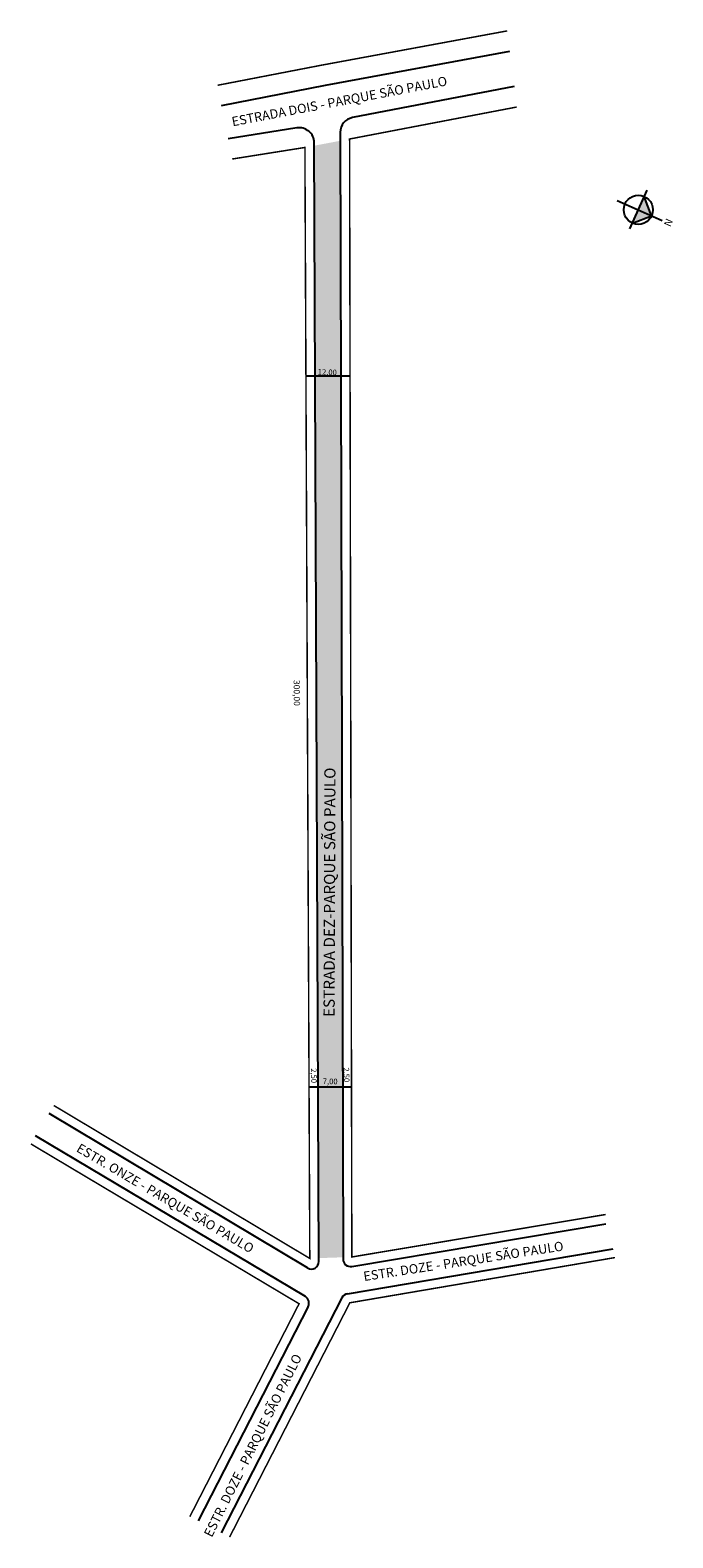
# Model space of a CAD drawing. Extents: x -2003 to -1796, y 2375 to 2860.
import ezdxf

# ---------------------------------------------------------------- set-up
doc = ezdxf.new("R2010")
doc.units = 0
doc.header["$MEASUREMENT"] = 0
doc.layers.get('0').update_dxf_attribs({"linetype": 'CONTINUOUS'})
doc.layers.add('LOGRADOURO2', color=172, linetype='CONTINUOUS')
doc.layers.add('QUADRAS', color=5, linetype='CONTINUOUS')

msp = doc.modelspace()

# ---------------------------------------------------------------- hatches: boundary and pattern name
msp.add_hatch(color=51).paths.add_polyline_path([(-1909.58, 2464.66), (-1911.06, 2822.68), (-1902.68, 2824.26), (-1901.79, 2464.93)])
at = {"linetype": 'ByBlock'}
for points in [[(-1802.41, 2800.12), (-1804.78, 2806.34), (-1806.7, 2802.04)], [(-1808.62, 2797.75), (-1806.7, 2802.04), (-1802.41, 2800.12)]]:
    msp.add_hatch(color=7, dxfattribs=at).paths.add_polyline_path(points)

# ---------------------------------------------------------------- linework, layer by layer
for p, q in [((-1813.48, 2805.08), (-1799.02, 2798.6)), ((-1809.43, 2795.94), (-1803.87, 2808.37)), ((-1802.41, 2800.12), (-1804.78, 2806.34)), ((-1808.62, 2797.75), (-1802.41, 2800.12))]:
    msp.add_line(p, q, dxfattribs=at)
at = {"lineweight": -2}
msp.add_line((-1899.53, 2748.51), (-1913.74, 2748.51), dxfattribs=at)
for p, q in [((-1912.74, 2519.8), (-1899.06, 2519.83)), ((-1913.21, 2461.49), (-1996.45, 2511.21)), ((-1913.92, 2452.26), (-2000.76, 2504)), ((-1898.99, 2461.99), (-1817.12, 2475.67)), ((-1900.39, 2453.2), (-1814.8, 2467.64)), ((-1902.12, 2451.93), (-1940.98, 2376.25)), ((-1913.01, 2449.11), (-1948.45, 2380.08))]:
    msp.add_line(p, q)
for points in [[(-1937.49, 2818.39, 0.48, 0.48, 0), (-1914.06, 2822.11, 0.48, 0.48, 0), (-1912.49, 2464.56, 0.48, 0.48, 0), (-1994.91, 2513.78, 0.48, 0.48, 0)], [(-2002.3, 2501.42, 0.48, 0.48, 0), (-1915.94, 2449.98, 0.48, 0.48, 0), (-1951.12, 2381.45, 0, 0, 0)], [(-1938.31, 2374.88, 0.48, 0.48, 0), (-1899.59, 2450.29, 0.48, 0.48, 0), (-1814.21, 2464.84, 0, 0, 0)]]:
    msp.add_lwpolyline(points, format="xyseb")
at = {"linetype": 'ByBlock'}
msp.add_circle((-1806.7, 2802.04), 4.7, dxfattribs=at)
for centre, start, end in [((-1911.98, 2463.55), 239.1513, 0.2372), ((-1899.39, 2464.35), 180.1427, 279.4484), ((-1915.15, 2450.2), 332.8244, 59.2153), ((-1899.99, 2450.83), 99.4939, 152.8244)]:
    msp.add_arc(centre, 2.4, start, end)
at = {"layer": 'QUADRAS', "color": 0, "linetype": 'Continuous'}
for p, q in [((-1907.47, 2842.11), (-1848.09, 2853.07)), ((-1940.87, 2835.65), (-1907.42, 2842.12)), ((-1846.66, 2841.69), (-1898.79, 2831.72)), ((-1916.62, 2828.39), (-1938.76, 2824.87)), ((-1902.69, 2826.99), (-1901.79, 2464.35)), ((-1909.58, 2463.56), (-1911.07, 2823.67))]:
    msp.add_line(p, q, dxfattribs=at)
for points in [[(-1942.15, 2842.13, 0.48, 0.48, 0), (-1908.67, 2848.6, 0.48, 0.48, 0), (-1848.92, 2859.63, 0.48, 0.48, 0)], [(-1845.84, 2835.13, 0.48, 0.48, 0), (-1899.68, 2824.83, 0.48, 0.48, 0), (-1898.95, 2465.03, 0.48, 0.48, 0), (-1817.24, 2478.7, 0.48, 0.48, 0)]]:
    msp.add_lwpolyline(points, format="xyseb", dxfattribs=at)
for centre, start, end in [((-1897.89, 2827), 100.8262, 180.1298), ((-1915.87, 2823.65), 0.2446, 99.0175)]:
    msp.add_arc(centre, 4.8, start, end, dxfattribs=at)

# ---------------------------------------------------------------- texts
at = {"linetype": 'ByBlock', "insert": (-1798.61, 2797.35), "char_height": 2.4, "width": 12.8765, "attachment_point": 1, "rotation": 65.8745}
msp.add_mtext('{\\fArial|b1|i0|c0|p34;N}', dxfattribs=at)
at = {"width": 10.035, "attachment_point": 1}
for s, insert, char_height, rotation in [('12,00', (-1909.88, 2750.81), 1.8, 357.9365), ('300,00', (-1915.71, 2650.74), 2, 270.6982), ('2,50', (-1910.34, 2525.8), 1.8, 271.5243), ('2,50', (-1899.83, 2526.08), 1.8, 271.5243), ('7,00', (-1908.29, 2522.49), 1.8, 358.9925)]:
    msp.add_mtext(s, dxfattribs=dict(at, insert=insert, char_height=char_height, rotation=rotation))
at = {"layer": 'LOGRADOURO2', "color": 0}
for s, height, rotation, p in [('ESTRADA DOIS - PARQUE SÃO PAULO', 3, 370.8072, (-1937.32, 2828.9)), ('ESTRADA DEZ-PARQUE SÃO PAULO', 3.6, 809.8072, (-1904.48, 2542.28)), ('ESTR. ONZE - PARQUE SÃO PAULO', 3, 329.592, (-1987.91, 2499.15)), ('ESTR. DOZE - PARQUE SÃO PAULO', 3, 368.7049, (-1894.98, 2457.28)), ('ESTR. DOZE - PARQUE SÃO PAULO', 3, 783.4235, (-1944.04, 2374.61))]:
    msp.add_text(s, height=height, rotation=rotation, dxfattribs=at).set_placement(p)

doc.saveas('drawing.dxf')
